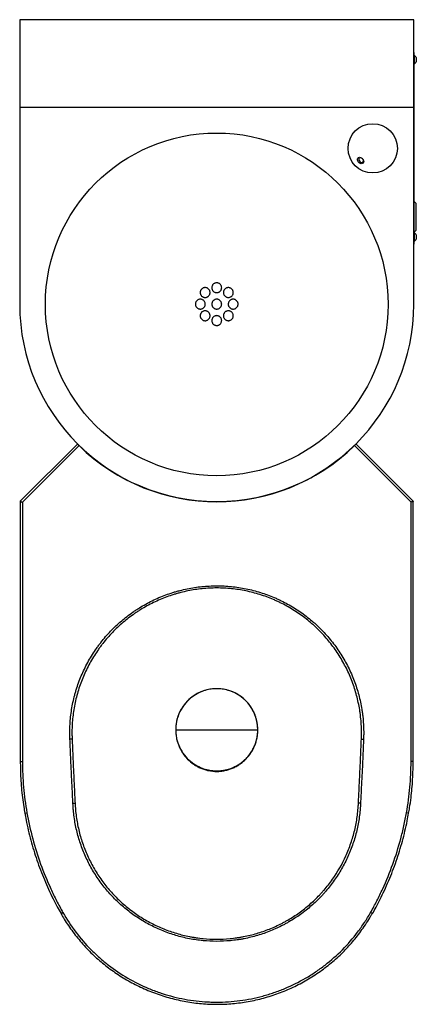
# Model space of a CAD drawing. Units: millimetres. Extents: x 6032 to 7671, y 3616 to 5743.
# Drawn here: x 6032 to 6394, y 3616 to 4516 of the extents above; entities that cross this region are included whole.
import ezdxf

# ---------------------------------------------------------------- set-up
doc = ezdxf.new("R2010")
doc.units = ezdxf.units.MM

msp = doc.modelspace()

# ---------------------------------------------------------------- linework, layer by layer
at = {"color": 7, "linetype": 'Continuous', "lineweight": 25}
for p, q in [((6031.88, 4515.53), (6031.88, 4435.53)), ((6391.88, 4515.53), (6031.88, 4515.53)), ((6391.88, 4435.53), (6391.88, 4515.53)), ((6391.98, 4485.53), (6391.88, 4485.53)), ((6391.98, 4485.53), (6391.98, 4349.53)), ((6392.36, 4482.83), (6391.98, 4482.83)), ((6392.36, 4482.83), (6392.36, 4477.58)), ((6394.18, 4480.93), (6394.18, 4478.3)), ((6394.18, 4478.3), (6394.18, 4477.13)), ((6391.98, 4475.23), (6392.36, 4475.23)), ((6392.36, 4477.58), (6392.36, 4475.23)), ((6031.88, 4435.53), (6391.88, 4435.53)), ((6031.88, 4435.53), (6031.88, 4255.53)), ((6391.88, 4255.53), (6391.88, 4435.53)), ((6392.28, 4349.53), (6391.88, 4349.53)), ((6393.78, 4348.03), (6392.28, 4349.53)), ((6392.28, 4321.53), (6392.28, 4349.53)), ((6393.78, 4348.03), (6393.78, 4323.03)), ((6391.88, 4321.53), (6392.28, 4321.53)), ((6391.98, 4321.53), (6391.98, 4310.53)), ((6392.36, 4320.83), (6391.98, 4320.83)), ((6392.28, 4321.53), (6393.78, 4323.03)), ((6392.36, 4320.83), (6392.36, 4315.58)), ((6394.18, 4318.93), (6394.18, 4316.3)), ((6391.98, 4310.53), (6391.88, 4310.53)), ((6391.98, 4313.23), (6392.36, 4313.23)), ((6392.36, 4315.58), (6392.36, 4313.23)), ((6394.18, 4316.3), (6394.18, 4315.13)), ((6084.66, 4127.96), (6032.39, 4075.69)), ((6084.67, 4127.95), (6085.71, 4127.15)), ((6339.09, 4127.95), (6338.05, 4127.15)), ((6391.37, 4075.69), (6339.1, 4127.96)), ((6086.06, 4126.53), (6034.38, 4074.85)), ((6389.38, 4074.85), (6337.7, 4126.53)), ((6034.38, 4074.85), (6034.38, 3838.03)), ((6389.38, 3838.03), (6389.38, 4074.85)), ((6174.38, 3867.03), (6249.38, 3867.03)), ((6079.75, 3858.58), (6077.77, 3858.5)), ((6344.01, 3858.58), (6345.99, 3858.5)), ((6080.53, 3799.92), (6082.44, 3800.01)), ((6343.23, 3799.92), (6341.32, 3800.01))]:
    msp.add_line(p, q, dxfattribs=at)
at = {"color": 8, "linetype": 'Continuous', "lineweight": 25}
for p, q in [((6032.38, 3838.03), (6034.38, 3838.03)), ((6391.38, 3838.03), (6389.38, 3838.03)), ((6036.54, 3790.92), (6038.51, 3791.27)), ((6387.22, 3790.92), (6385.25, 3791.27)), ((6069.63, 3699.12), (6071.36, 3700.11)), ((6354.13, 3699.12), (6352.4, 3700.11))]:
    msp.add_line(p, q, dxfattribs=at)
at = {"color": 7, "linetype": 'Continuous', "lineweight": 25, "flags": 128}
for points in [[(6344.95, 4388.6), (6345.63, 4387.73), (6346.06, 4386.77), (6346.19, 4385.83), (6345.99, 4385), (6345.5, 4384.38), (6344.77, 4384.04), (6343.87, 4384), (6342.91, 4384.28), (6341.98, 4384.85), (6341.2, 4385.63), (6340.63, 4386.56), (6340.35, 4387.52), (6340.39, 4388.42), (6340.73, 4389.15), (6341.35, 4389.64), (6342.18, 4389.84), (6343.12, 4389.71), (6344.08, 4389.28), (6344.95, 4388.6)], [(6344.95, 4388.6), (6344.18, 4389.18), (6343.33, 4389.48), (6342.54, 4389.46), (6341.93, 4389.12), (6341.59, 4388.5), (6341.57, 4387.72), (6341.87, 4386.87), (6342.45, 4386.1), (6343.22, 4385.52), (6344.07, 4385.22), (6344.85, 4385.24), (6345.47, 4385.58), (6345.81, 4386.19), (6345.83, 4386.98), (6345.53, 4387.83), (6344.95, 4388.6)]]:
    msp.add_lwpolyline(points, dxfattribs=at)
at = {"color": 7, "linetype": 'Continuous', "lineweight": 25}
for centre, radius in [((6354.38, 4398.03), 22.5), ((6211.88, 4255.53), 156.5)]:
    msp.add_circle(centre, radius, dxfattribs=at)
for centre, radius, start, end in [((6390.29, 4479.03), 4.32, 26.05983, 61.47621), ((6390.29, 4479.03), 4.32, 298.52379, 333.94017), ((6390.29, 4317.03), 4.32, 26.05983, 61.47621), ((6390.29, 4317.03), 4.32, 298.52379, 333.94017), ((6211.88, 4255.53), 180, 180, 0), ((6211.88, 4255.53), 180.2, 225.71491, 314.28509), ((6211.88, 3867.03), 37.5, 0, 180)]:
    msp.add_arc(centre, radius, start, end, dxfattribs=at)
for points, knots in [([(6209.39, 4274.48), (6209.63, 4274.64), (6209.89, 4274.78), (6210.44, 4275.01), (6210.72, 4275.09), (6211.3, 4275.21), (6211.6, 4275.23), (6212.19, 4275.23), (6212.48, 4275.2), (6213.06, 4275.09), (6213.34, 4275), (6213.89, 4274.77), (6214.15, 4274.63), (6214.64, 4274.3), (6214.87, 4274.11), (6215.28, 4273.69), (6215.47, 4273.47), (6215.79, 4272.98), (6215.93, 4272.71), (6216.16, 4272.17), (6216.24, 4271.89), (6216.35, 4271.31), (6216.38, 4271.01), (6216.38, 4270.43), (6216.35, 4270.14), (6216.23, 4269.56), (6216.15, 4269.28), (6215.92, 4268.74), (6215.78, 4268.47), (6215.45, 4267.98), (6215.27, 4267.76), (6214.85, 4267.34), (6214.62, 4267.15), (6214.13, 4266.83), (6213.87, 4266.69), (6213.32, 4266.46), (6213.04, 4266.38), (6212.46, 4266.26), (6212.17, 4266.23), (6211.57, 4266.23), (6211.28, 4266.26), (6210.7, 4266.38), (6210.42, 4266.47), (6209.87, 4266.7), (6209.61, 4266.83), (6209.12, 4267.16), (6208.89, 4267.35), (6208.48, 4267.77), (6208.3, 4268), (6207.97, 4268.49), (6207.83, 4268.75), (6207.61, 4269.29), (6207.52, 4269.58), (6207.41, 4270.16), (6207.38, 4270.45), (6207.38, 4271.03), (6207.41, 4271.33), (6207.53, 4271.91), (6207.61, 4272.19), (6207.84, 4272.73), (6207.98, 4272.99), (6208.3, 4273.48), (6208.49, 4273.71), (6208.91, 4274.13), (6209.14, 4274.31), (6209.39, 4274.48)], [0, 0, 0, 0, 0.03125, 0.03125, 0.0625, 0.0625, 0.09375, 0.09375, 0.125, 0.125, 0.15625, 0.15625, 0.1875, 0.1875, 0.21875, 0.21875, 0.25, 0.25, 0.28125, 0.28125, 0.3125, 0.3125, 0.34375, 0.34375, 0.375, 0.375, 0.40625, 0.40625, 0.4375, 0.4375, 0.46875, 0.46875, 0.5, 0.5, 0.53125, 0.53125, 0.5625, 0.5625, 0.59375, 0.59375, 0.625, 0.625, 0.65625, 0.65625, 0.6875, 0.6875, 0.71875, 0.71875, 0.75, 0.75, 0.78125, 0.78125, 0.8125, 0.8125, 0.84375, 0.84375, 0.875, 0.875, 0.90625, 0.90625, 0.9375, 0.9375, 0.96875, 0.96875, 1, 1, 1, 1]), ([(6198.78, 4270.08), (6199.03, 4270.25), (6199.29, 4270.39), (6199.83, 4270.61), (6200.11, 4270.7), (6200.69, 4270.81), (6200.99, 4270.84), (6201.57, 4270.84), (6201.87, 4270.81), (6202.45, 4270.69), (6202.73, 4270.61), (6203.27, 4270.38), (6203.53, 4270.24), (6204.02, 4269.92), (6204.25, 4269.73), (6204.67, 4269.31), (6204.85, 4269.08), (6205.18, 4268.6), (6205.32, 4268.33), (6205.54, 4267.79), (6205.63, 4267.51), (6205.74, 4266.93), (6205.77, 4266.64), (6205.77, 4266.05), (6205.75, 4265.76), (6205.63, 4265.18), (6205.54, 4264.89), (6205.32, 4264.35), (6205.18, 4264.09), (6204.85, 4263.59), (6204.66, 4263.37), (6204.25, 4262.95), (6204.02, 4262.76), (6203.53, 4262.43), (6203.27, 4262.3), (6202.72, 4262.07), (6202.43, 4261.98), (6201.86, 4261.87), (6201.56, 4261.84), (6200.97, 4261.84), (6200.68, 4261.87), (6200.1, 4261.98), (6199.82, 4262.07), (6199.28, 4262.3), (6199.02, 4262.44), (6198.53, 4262.76), (6198.3, 4262.95), (6197.88, 4263.37), (6197.7, 4263.59), (6197.37, 4264.08), (6197.23, 4264.34), (6197.01, 4264.88), (6196.92, 4265.17), (6196.8, 4265.75), (6196.77, 4266.04), (6196.77, 4266.63), (6196.8, 4266.92), (6196.92, 4267.5), (6197, 4267.78), (6197.23, 4268.33), (6197.37, 4268.59), (6197.69, 4269.08), (6197.88, 4269.31), (6198.3, 4269.73), (6198.53, 4269.92), (6198.78, 4270.08)], [0, 0, 0, 0, 0.03125, 0.03125, 0.0625, 0.0625, 0.09375, 0.09375, 0.125, 0.125, 0.15625, 0.15625, 0.1875, 0.1875, 0.21875, 0.21875, 0.25, 0.25, 0.28125, 0.28125, 0.3125, 0.3125, 0.34375, 0.34375, 0.375, 0.375, 0.40625, 0.40625, 0.4375, 0.4375, 0.46875, 0.46875, 0.5, 0.5, 0.53125, 0.53125, 0.5625, 0.5625, 0.59375, 0.59375, 0.625, 0.625, 0.65625, 0.65625, 0.6875, 0.6875, 0.71875, 0.71875, 0.75, 0.75, 0.78125, 0.78125, 0.8125, 0.8125, 0.84375, 0.84375, 0.875, 0.875, 0.90625, 0.90625, 0.9375, 0.9375, 0.96875, 0.96875, 1, 1, 1, 1]), ([(6219.33, 4269.55), (6219.54, 4269.76), (6219.77, 4269.94), (6220.26, 4270.26), (6220.52, 4270.4), (6221.07, 4270.62), (6221.35, 4270.7), (6221.93, 4270.82), (6222.23, 4270.84), (6222.81, 4270.84), (6223.11, 4270.81), (6223.69, 4270.69), (6223.97, 4270.6), (6224.51, 4270.37), (6224.77, 4270.23), (6225.26, 4269.89), (6225.49, 4269.71), (6225.9, 4269.29), (6226.09, 4269.05), (6226.41, 4268.56), (6226.55, 4268.3), (6226.77, 4267.75), (6226.85, 4267.47), (6226.96, 4266.89), (6226.99, 4266.6), (6226.98, 4266), (6226.95, 4265.71), (6226.83, 4265.14), (6226.74, 4264.85), (6226.51, 4264.31), (6226.37, 4264.05), (6226.04, 4263.57), (6225.85, 4263.34), (6225.43, 4262.93), (6225.21, 4262.74), (6224.71, 4262.42), (6224.45, 4262.28), (6223.91, 4262.06), (6223.63, 4261.98), (6223.04, 4261.87), (6222.75, 4261.84), (6222.16, 4261.84), (6221.87, 4261.87), (6221.29, 4261.99), (6221.01, 4262.08), (6220.47, 4262.31), (6220.2, 4262.45), (6219.72, 4262.78), (6219.49, 4262.97), (6219.07, 4263.39), (6218.89, 4263.62), (6218.56, 4264.12), (6218.43, 4264.38), (6218.2, 4264.93), (6218.12, 4265.21), (6218.01, 4265.79), (6217.98, 4266.09), (6217.99, 4266.67), (6218.02, 4266.97), (6218.14, 4267.54), (6218.23, 4267.83), (6218.46, 4268.37), (6218.6, 4268.63), (6218.93, 4269.12), (6219.12, 4269.34), (6219.33, 4269.55)], [0, 0, 0, 0, 0.03125, 0.03125, 0.0625, 0.0625, 0.09375, 0.09375, 0.125, 0.125, 0.15625, 0.15625, 0.1875, 0.1875, 0.21875, 0.21875, 0.25, 0.25, 0.28125, 0.28125, 0.3125, 0.3125, 0.34375, 0.34375, 0.375, 0.375, 0.40625, 0.40625, 0.4375, 0.4375, 0.46875, 0.46875, 0.5, 0.5, 0.53125, 0.53125, 0.5625, 0.5625, 0.59375, 0.59375, 0.625, 0.625, 0.65625, 0.65625, 0.6875, 0.6875, 0.71875, 0.71875, 0.75, 0.75, 0.78125, 0.78125, 0.8125, 0.8125, 0.84375, 0.84375, 0.875, 0.875, 0.90625, 0.90625, 0.9375, 0.9375, 0.96875, 0.96875, 1, 1, 1, 1]), ([(6193.69, 4258.91), (6193.9, 4259.12), (6194.13, 4259.31), (6194.62, 4259.63), (6194.88, 4259.77), (6195.42, 4260), (6195.7, 4260.09), (6196.28, 4260.2), (6196.57, 4260.23), (6197.16, 4260.23), (6197.45, 4260.21), (6198.03, 4260.09), (6198.31, 4260.01), (6198.86, 4259.79), (6199.12, 4259.65), (6199.61, 4259.32), (6199.84, 4259.14), (6200.26, 4258.72), (6200.45, 4258.49), (6200.78, 4258.01), (6200.92, 4257.75), (6201.14, 4257.2), (6201.23, 4256.92), (6201.35, 4256.34), (6201.38, 4256.05), (6201.38, 4255.45), (6201.35, 4255.16), (6201.24, 4254.58), (6201.15, 4254.3), (6200.93, 4253.75), (6200.79, 4253.49), (6200.47, 4253), (6200.28, 4252.77), (6199.86, 4252.35), (6199.64, 4252.16), (6199.15, 4251.83), (6198.88, 4251.69), (6198.34, 4251.47), (6198.06, 4251.38), (6197.48, 4251.26), (6197.19, 4251.23), (6196.61, 4251.23), (6196.31, 4251.26), (6195.73, 4251.37), (6195.45, 4251.46), (6194.91, 4251.68), (6194.64, 4251.82), (6194.15, 4252.14), (6193.93, 4252.33), (6193.5, 4252.74), (6193.32, 4252.97), (6192.99, 4253.46), (6192.85, 4253.72), (6192.62, 4254.27), (6192.53, 4254.55), (6192.41, 4255.12), (6192.38, 4255.42), (6192.38, 4256.01), (6192.41, 4256.3), (6192.52, 4256.88), (6192.61, 4257.17), (6192.83, 4257.71), (6192.97, 4257.97), (6193.3, 4258.47), (6193.48, 4258.7), (6193.69, 4258.91)], [0, 0, 0, 0, 0.03125, 0.03125, 0.0625, 0.0625, 0.09375, 0.09375, 0.125, 0.125, 0.15625, 0.15625, 0.1875, 0.1875, 0.21875, 0.21875, 0.25, 0.25, 0.28125, 0.28125, 0.3125, 0.3125, 0.34375, 0.34375, 0.375, 0.375, 0.40625, 0.40625, 0.4375, 0.4375, 0.46875, 0.46875, 0.5, 0.5, 0.53125, 0.53125, 0.5625, 0.5625, 0.59375, 0.59375, 0.625, 0.625, 0.65625, 0.65625, 0.6875, 0.6875, 0.71875, 0.71875, 0.75, 0.75, 0.78125, 0.78125, 0.8125, 0.8125, 0.84375, 0.84375, 0.875, 0.875, 0.90625, 0.90625, 0.9375, 0.9375, 0.96875, 0.96875, 1, 1, 1, 1]), ([(6208.7, 4258.92), (6208.91, 4259.13), (6209.14, 4259.31), (6209.62, 4259.64), (6209.89, 4259.78), (6210.43, 4260), (6210.71, 4260.09), (6211.29, 4260.2), (6211.59, 4260.23), (6212.18, 4260.23), (6212.47, 4260.21), (6213.05, 4260.09), (6213.33, 4260), (6213.87, 4259.78), (6214.13, 4259.64), (6214.63, 4259.31), (6214.85, 4259.12), (6215.27, 4258.71), (6215.46, 4258.48), (6215.79, 4257.99), (6215.92, 4257.73), (6216.15, 4257.19), (6216.24, 4256.9), (6216.35, 4256.32), (6216.38, 4256.03), (6216.38, 4255.44), (6216.35, 4255.14), (6216.24, 4254.57), (6216.15, 4254.28), (6215.92, 4253.74), (6215.79, 4253.48), (6215.46, 4252.99), (6215.27, 4252.76), (6214.85, 4252.34), (6214.63, 4252.16), (6214.14, 4251.83), (6213.87, 4251.69), (6213.33, 4251.46), (6213.05, 4251.38), (6212.47, 4251.26), (6212.18, 4251.23), (6211.59, 4251.23), (6211.29, 4251.26), (6210.71, 4251.38), (6210.43, 4251.46), (6209.89, 4251.69), (6209.63, 4251.83), (6209.14, 4252.15), (6208.91, 4252.34), (6208.49, 4252.76), (6208.3, 4252.99), (6207.98, 4253.47), (6207.84, 4253.74), (6207.61, 4254.28), (6207.53, 4254.56), (6207.41, 4255.14), (6207.38, 4255.44), (6207.38, 4256.02), (6207.41, 4256.32), (6207.52, 4256.9), (6207.61, 4257.18), (6207.83, 4257.72), (6207.97, 4257.98), (6208.3, 4258.48), (6208.49, 4258.71), (6208.7, 4258.92)], [0, 0, 0, 0, 0.03125, 0.03125, 0.0625, 0.0625, 0.09375, 0.09375, 0.125, 0.125, 0.15625, 0.15625, 0.1875, 0.1875, 0.21875, 0.21875, 0.25, 0.25, 0.28125, 0.28125, 0.3125, 0.3125, 0.34375, 0.34375, 0.375, 0.375, 0.40625, 0.40625, 0.4375, 0.4375, 0.46875, 0.46875, 0.5, 0.5, 0.53125, 0.53125, 0.5625, 0.5625, 0.59375, 0.59375, 0.625, 0.625, 0.65625, 0.65625, 0.6875, 0.6875, 0.71875, 0.71875, 0.75, 0.75, 0.78125, 0.78125, 0.8125, 0.8125, 0.84375, 0.84375, 0.875, 0.875, 0.90625, 0.90625, 0.9375, 0.9375, 0.96875, 0.96875, 1, 1, 1, 1]), ([(6223.16, 4258.27), (6223.33, 4258.51), (6223.52, 4258.74), (6223.93, 4259.15), (6224.17, 4259.34), (6224.66, 4259.66), (6224.92, 4259.79), (6225.46, 4260.01), (6225.75, 4260.1), (6226.33, 4260.21), (6226.62, 4260.24), (6227.21, 4260.23), (6227.5, 4260.2), (6228.07, 4260.08), (6228.36, 4259.99), (6228.9, 4259.76), (6229.16, 4259.62), (6229.64, 4259.3), (6229.88, 4259.11), (6230.29, 4258.69), (6230.47, 4258.46), (6230.8, 4257.97), (6230.94, 4257.7), (6231.16, 4257.16), (6231.24, 4256.87), (6231.36, 4256.29), (6231.38, 4256), (6231.38, 4255.41), (6231.35, 4255.11), (6231.23, 4254.53), (6231.14, 4254.25), (6230.91, 4253.71), (6230.77, 4253.45), (6230.44, 4252.96), (6230.25, 4252.73), (6229.83, 4252.32), (6229.6, 4252.13), (6229.11, 4251.81), (6228.84, 4251.67), (6228.3, 4251.45), (6228.01, 4251.37), (6227.44, 4251.26), (6227.14, 4251.23), (6226.55, 4251.24), (6226.26, 4251.27), (6225.69, 4251.38), (6225.4, 4251.47), (6224.86, 4251.7), (6224.61, 4251.84), (6224.11, 4252.17), (6223.89, 4252.36), (6223.48, 4252.78), (6223.29, 4253.01), (6222.96, 4253.5), (6222.82, 4253.76), (6222.6, 4254.31), (6222.52, 4254.59), (6222.41, 4255.17), (6222.38, 4255.47), (6222.38, 4256.06), (6222.41, 4256.35), (6222.53, 4256.93), (6222.62, 4257.21), (6222.85, 4257.76), (6222.99, 4258.02), (6223.16, 4258.27)], [0, 0, 0, 0, 0.03125, 0.03125, 0.0625, 0.0625, 0.09375, 0.09375, 0.125, 0.125, 0.15625, 0.15625, 0.1875, 0.1875, 0.21875, 0.21875, 0.25, 0.25, 0.28125, 0.28125, 0.3125, 0.3125, 0.34375, 0.34375, 0.375, 0.375, 0.40625, 0.40625, 0.4375, 0.4375, 0.46875, 0.46875, 0.5, 0.5, 0.53125, 0.53125, 0.5625, 0.5625, 0.59375, 0.59375, 0.625, 0.625, 0.65625, 0.65625, 0.6875, 0.6875, 0.71875, 0.71875, 0.75, 0.75, 0.78125, 0.78125, 0.8125, 0.8125, 0.84375, 0.84375, 0.875, 0.875, 0.90625, 0.90625, 0.9375, 0.9375, 0.96875, 0.96875, 1, 1, 1, 1]), ([(6198.06, 4248.28), (6198.27, 4248.49), (6198.5, 4248.68), (6198.98, 4249.01), (6199.24, 4249.15), (6199.78, 4249.38), (6200.06, 4249.47), (6200.64, 4249.59), (6200.93, 4249.62), (6201.52, 4249.63), (6201.81, 4249.6), (6202.4, 4249.49), (6202.68, 4249.41), (6203.23, 4249.19), (6203.49, 4249.06), (6203.99, 4248.73), (6204.21, 4248.55), (6204.63, 4248.13), (6204.83, 4247.9), (6205.16, 4247.42), (6205.3, 4247.16), (6205.53, 4246.61), (6205.62, 4246.33), (6205.74, 4245.75), (6205.77, 4245.46), (6205.78, 4244.87), (6205.75, 4244.57), (6205.64, 4244), (6205.56, 4243.71), (6205.33, 4243.17), (6205.2, 4242.91), (6204.88, 4242.42), (6204.69, 4242.18), (6204.28, 4241.77), (6204.06, 4241.58), (6203.57, 4241.24), (6203.31, 4241.1), (6202.77, 4240.87), (6202.49, 4240.78), (6201.91, 4240.66), (6201.62, 4240.63), (6201.03, 4240.62), (6200.73, 4240.65), (6200.15, 4240.76), (6199.87, 4240.84), (6199.32, 4241.06), (6199.06, 4241.2), (6198.57, 4241.52), (6198.34, 4241.7), (6197.91, 4242.12), (6197.72, 4242.35), (6197.39, 4242.83), (6197.25, 4243.1), (6197.02, 4243.64), (6196.93, 4243.92), (6196.81, 4244.5), (6196.78, 4244.79), (6196.77, 4245.38), (6196.8, 4245.67), (6196.91, 4246.25), (6196.99, 4246.54), (6197.21, 4247.08), (6197.35, 4247.34), (6197.67, 4247.84), (6197.86, 4248.07), (6198.06, 4248.28)], [0, 0, 0, 0, 0.03125, 0.03125, 0.0625, 0.0625, 0.09375, 0.09375, 0.125, 0.125, 0.15625, 0.15625, 0.1875, 0.1875, 0.21875, 0.21875, 0.25, 0.25, 0.28125, 0.28125, 0.3125, 0.3125, 0.34375, 0.34375, 0.375, 0.375, 0.40625, 0.40625, 0.4375, 0.4375, 0.46875, 0.46875, 0.5, 0.5, 0.53125, 0.53125, 0.5625, 0.5625, 0.59375, 0.59375, 0.625, 0.625, 0.65625, 0.65625, 0.6875, 0.6875, 0.71875, 0.71875, 0.75, 0.75, 0.78125, 0.78125, 0.8125, 0.8125, 0.84375, 0.84375, 0.875, 0.875, 0.90625, 0.90625, 0.9375, 0.9375, 0.96875, 0.96875, 1, 1, 1, 1]), ([(6209.35, 4244.45), (6209.59, 4244.62), (6209.85, 4244.76), (6210.39, 4244.99), (6210.68, 4245.08), (6211.26, 4245.2), (6211.55, 4245.23), (6212.14, 4245.24), (6212.44, 4245.21), (6213.02, 4245.1), (6213.3, 4245.01), (6213.85, 4244.79), (6214.11, 4244.65), (6214.6, 4244.33), (6214.83, 4244.14), (6215.25, 4243.73), (6215.44, 4243.5), (6215.77, 4243.02), (6215.91, 4242.75), (6216.14, 4242.21), (6216.23, 4241.93), (6216.35, 4241.36), (6216.38, 4241.06), (6216.38, 4240.48), (6216.36, 4240.18), (6216.25, 4239.6), (6216.16, 4239.32), (6215.94, 4238.78), (6215.8, 4238.51), (6215.48, 4238.02), (6215.3, 4237.79), (6214.89, 4237.37), (6214.66, 4237.18), (6214.17, 4236.85), (6213.91, 4236.71), (6213.37, 4236.48), (6213.08, 4236.39), (6212.51, 4236.27), (6212.21, 4236.24), (6211.62, 4236.23), (6211.33, 4236.26), (6210.75, 4236.37), (6210.46, 4236.45), (6209.91, 4236.67), (6209.65, 4236.81), (6209.16, 4237.14), (6208.93, 4237.32), (6208.51, 4237.74), (6208.32, 4237.96), (6207.99, 4238.45), (6207.85, 4238.71), (6207.62, 4239.25), (6207.53, 4239.53), (6207.41, 4240.11), (6207.38, 4240.4), (6207.38, 4240.99), (6207.4, 4241.29), (6207.51, 4241.86), (6207.6, 4242.14), (6207.82, 4242.69), (6207.95, 4242.95), (6208.28, 4243.44), (6208.46, 4243.67), (6208.88, 4244.1), (6209.1, 4244.29), (6209.35, 4244.45)], [0, 0, 0, 0, 0.03125, 0.03125, 0.0625, 0.0625, 0.09375, 0.09375, 0.125, 0.125, 0.15625, 0.15625, 0.1875, 0.1875, 0.21875, 0.21875, 0.25, 0.25, 0.28125, 0.28125, 0.3125, 0.3125, 0.34375, 0.34375, 0.375, 0.375, 0.40625, 0.40625, 0.4375, 0.4375, 0.46875, 0.46875, 0.5, 0.5, 0.53125, 0.53125, 0.5625, 0.5625, 0.59375, 0.59375, 0.625, 0.625, 0.65625, 0.65625, 0.6875, 0.6875, 0.71875, 0.71875, 0.75, 0.75, 0.78125, 0.78125, 0.8125, 0.8125, 0.84375, 0.84375, 0.875, 0.875, 0.90625, 0.90625, 0.9375, 0.9375, 0.96875, 0.96875, 1, 1, 1, 1]), ([(6220, 4248.88), (6220.25, 4249.05), (6220.51, 4249.18), (6221.06, 4249.4), (6221.34, 4249.49), (6221.92, 4249.6), (6222.22, 4249.63), (6222.8, 4249.63), (6223.1, 4249.59), (6223.68, 4249.48), (6223.96, 4249.39), (6224.5, 4249.16), (6224.76, 4249.02), (6225.25, 4248.69), (6225.47, 4248.5), (6225.89, 4248.09), (6226.08, 4247.86), (6226.4, 4247.37), (6226.54, 4247.11), (6226.76, 4246.56), (6226.85, 4246.28), (6226.96, 4245.7), (6226.99, 4245.41), (6226.99, 4244.82), (6226.96, 4244.53), (6226.84, 4243.95), (6226.75, 4243.66), (6226.53, 4243.12), (6226.38, 4242.86), (6226.05, 4242.37), (6225.87, 4242.14), (6225.45, 4241.73), (6225.22, 4241.54), (6224.72, 4241.21), (6224.46, 4241.07), (6223.92, 4240.85), (6223.63, 4240.77), (6223.06, 4240.65), (6222.76, 4240.63), (6222.17, 4240.63), (6221.88, 4240.66), (6221.3, 4240.78), (6221.02, 4240.86), (6220.47, 4241.09), (6220.22, 4241.23), (6219.73, 4241.56), (6219.5, 4241.75), (6219.09, 4242.16), (6218.9, 4242.39), (6218.57, 4242.88), (6218.44, 4243.15), (6218.21, 4243.69), (6218.13, 4243.97), (6218.01, 4244.55), (6217.99, 4244.84), (6217.99, 4245.43), (6218.02, 4245.73), (6218.13, 4246.3), (6218.22, 4246.59), (6218.45, 4247.13), (6218.59, 4247.39), (6218.92, 4247.88), (6219.1, 4248.11), (6219.53, 4248.53), (6219.76, 4248.72), (6220, 4248.88)], [0, 0, 0, 0, 0.03125, 0.03125, 0.0625, 0.0625, 0.09375, 0.09375, 0.125, 0.125, 0.15625, 0.15625, 0.1875, 0.1875, 0.21875, 0.21875, 0.25, 0.25, 0.28125, 0.28125, 0.3125, 0.3125, 0.34375, 0.34375, 0.375, 0.375, 0.40625, 0.40625, 0.4375, 0.4375, 0.46875, 0.46875, 0.5, 0.5, 0.53125, 0.53125, 0.5625, 0.5625, 0.59375, 0.59375, 0.625, 0.625, 0.65625, 0.65625, 0.6875, 0.6875, 0.71875, 0.71875, 0.75, 0.75, 0.78125, 0.78125, 0.8125, 0.8125, 0.84375, 0.84375, 0.875, 0.875, 0.90625, 0.90625, 0.9375, 0.9375, 0.96875, 0.96875, 1, 1, 1, 1]), ([(6084.67, 4127.94), (6084.67, 4127.94), (6084.67, 4127.93), (6084.84, 4127.75), (6085.15, 4127.43), (6085.58, 4127), (6085.9, 4126.69), (6086.06, 4126.53)], [0, 0, 0, 0, 0.140674, 0.355454, 0.570219, 0.784935, 1, 1, 1, 1]), ([(6337.7, 4126.53), (6337.86, 4126.69), (6338.18, 4127), (6338.61, 4127.43), (6338.92, 4127.75), (6339.09, 4127.93), (6339.09, 4127.94), (6339.09, 4127.94)], [0, 0, 0, 0, 0.214666, 0.429333, 0.643998, 0.858711, 1, 1, 1, 1]), ([(6032.38, 4075.67), (6032.38, 4060.97), (6032.37, 4005.49), (6032.45, 3929.63), (6032.3, 3865.12), (6032.41, 3841.38), (6032.42, 3838.03)], [0, 0, 0, 0, 0.185624, 0.70032, 0.957664, 1, 1, 1, 1]), ([(6032.4, 4075.68), (6032.38, 4075.68), (6032.38, 4075.68), (6032.41, 4075.67), (6032.44, 4075.66), (6032.53, 4075.62), (6032.59, 4075.59), (6032.74, 4075.53), (6032.82, 4075.5), (6033.01, 4075.42), (6033.12, 4075.38), (6033.34, 4075.28), (6033.46, 4075.23), (6033.72, 4075.13), (6033.85, 4075.07), (6034.11, 4074.96), (6034.25, 4074.91), (6034.38, 4074.85)], [0, 0, 0, 0, 0.125, 0.125, 0.25, 0.25, 0.375, 0.375, 0.5, 0.5, 0.625, 0.625, 0.75, 0.75, 0.875, 0.875, 1, 1, 1, 1]), ([(6391.36, 4075.67), (6391.36, 4075.67), (6391.36, 4075.67), (6391.14, 4075.58), (6390.75, 4075.42), (6390.21, 4075.19), (6389.72, 4074.99), (6389.44, 4074.88), (6389.38, 4074.85), (6389.38, 4074.85)], [0, 0, 0, 0, 0.1212103, 0.3134881, 0.5097151, 0.7186693, 0.9433291, 0.9967364, 1, 1, 1, 1]), ([(6391.34, 3838.03), (6391.36, 3840.64), (6391.4, 3848.04), (6391.3, 3902.01), (6391.39, 3978.62), (6391.38, 4050.43), (6391.38, 4075.67)], [0, 0, 0, 0, 0.032939, 0.093441, 0.681328, 1, 1, 1, 1]), ([(6077.77, 3858.5), (6077.73, 3859.63), (6077.69, 3860.77), (6077.65, 3863.04), (6077.64, 3864.17), (6077.67, 3867.56), (6077.74, 3869.81), (6078.14, 3876.55), (6078.62, 3881.01), (6080.04, 3889.88), (6080.98, 3894.29), (6082.43, 3899.76), (6082.74, 3900.86), (6083.38, 3903.04), (6083.71, 3904.13), (6084.75, 3907.37), (6085.5, 3909.51), (6087.89, 3915.84), (6089.69, 3919.96), (6093.68, 3928), (6095.88, 3931.92), (6099.49, 3937.64), (6100.74, 3939.53), (6102.7, 3942.31), (6103.37, 3943.24), (6104.72, 3945.06), (6105.41, 3945.97), (6108.89, 3950.43), (6111.85, 3953.84), (6118.06, 3960.33), (6121.32, 3963.41), (6128.17, 3969.25), (6131.74, 3972.01), (6136.42, 3975.25), (6137.36, 3975.89), (6139.26, 3977.13), (6140.22, 3977.74), (6143.1, 3979.53), (6145.04, 3980.67), (6150.95, 3983.93), (6154.99, 3985.9), (6163.25, 3989.44), (6167.47, 3991), (6172.87, 3992.69), (6173.95, 3993.02), (6176.14, 3993.64), (6177.24, 3993.94), (6180.54, 3994.8), (6182.74, 3995.31), (6189.38, 3996.67), (6193.82, 3997.35), (6202.76, 3998.26), (6207.24, 3998.49), (6214.01, 3998.5), (6216.27, 3998.44), (6220.8, 3998.22), (6223.07, 3998.05), (6229.84, 3997.36), (6234.3, 3996.68), (6243.1, 3994.88), (6247.45, 3993.76), (6256.04, 3991.09), (6260.28, 3989.53), (6265.51, 3987.3), (6266.55, 3986.84), (6268.62, 3985.9), (6269.64, 3985.42), (6272.69, 3983.93), (6274.69, 3982.89), (6280.61, 3979.63), (6284.43, 3977.26), (6291.82, 3972.16), (6295.39, 3969.42), (6299.7, 3965.75), (6300.55, 3965.01), (6302.24, 3963.49), (6303.08, 3962.72), (6305.56, 3960.38), (6307.17, 3958.79), (6311.86, 3953.9), (6314.81, 3950.5), (6320.34, 3943.43), (6322.93, 3939.76), (6326.54, 3934.04), (6327.7, 3932.1), (6329.93, 3928.15), (6331, 3926.14), (6334.04, 3920.05), (6335.84, 3915.91), (6339.02, 3907.51), (6340.4, 3903.23), (6342.72, 3894.55), (6343.67, 3890.13), (6344.58, 3884.53), (6344.74, 3883.4), (6345.05, 3881.15), (6345.19, 3880.02), (6345.56, 3876.63), (6345.75, 3874.37), (6346.02, 3869.85), (6346.09, 3867.58), (6346.12, 3864.18), (6346.11, 3863.04), (6346.07, 3860.77), (6346.03, 3859.63), (6345.99, 3858.5)], [0, 0, 0, 0, 0.007812, 0.007812, 0.015625, 0.015625, 0.03125, 0.03125, 0.0625, 0.0625, 0.09375, 0.09375, 0.101562, 0.101562, 0.109375, 0.109375, 0.125, 0.125, 0.15625, 0.15625, 0.1875, 0.1875, 0.203125, 0.203125, 0.210937, 0.210937, 0.21875, 0.21875, 0.25, 0.25, 0.28125, 0.28125, 0.3125, 0.3125, 0.320312, 0.320312, 0.328125, 0.328125, 0.34375, 0.34375, 0.375, 0.375, 0.40625, 0.40625, 0.414062, 0.414062, 0.421875, 0.421875, 0.4375, 0.4375, 0.46875, 0.46875, 0.5, 0.5, 0.515625, 0.515625, 0.53125, 0.53125, 0.5625, 0.5625, 0.59375, 0.59375, 0.625, 0.625, 0.632812, 0.632812, 0.640625, 0.640625, 0.65625, 0.65625, 0.6875, 0.6875, 0.71875, 0.71875, 0.726562, 0.726562, 0.734375, 0.734375, 0.75, 0.75, 0.78125, 0.78125, 0.8125, 0.8125, 0.828125, 0.828125, 0.84375, 0.84375, 0.875, 0.875, 0.90625, 0.90625, 0.9375, 0.9375, 0.945312, 0.945312, 0.953125, 0.953125, 0.96875, 0.96875, 0.984375, 0.984375, 0.992187, 0.992187, 1, 1, 1, 1]), ([(6344.01, 3858.58), (6344.06, 3859.7), (6344.09, 3860.82), (6344.13, 3863.06), (6344.14, 3864.17), (6344.11, 3867.52), (6344.04, 3869.75), (6343.78, 3874.21), (6343.59, 3876.44), (6343.22, 3879.77), (6343.09, 3880.88), (6342.79, 3883.1), (6342.62, 3884.21), (6341.73, 3889.73), (6340.8, 3894.07), (6338.51, 3902.63), (6337.16, 3906.83), (6334.03, 3915.11), (6332.25, 3919.18), (6329.27, 3925.18), (6328.21, 3927.16), (6326.02, 3931.05), (6324.88, 3932.96), (6321.33, 3938.59), (6318.78, 3942.21), (6313.34, 3949.17), (6310.44, 3952.52), (6305.82, 3957.33), (6304.24, 3958.91), (6301.8, 3961.21), (6300.97, 3961.97), (6299.31, 3963.46), (6298.47, 3964.2), (6294.23, 3967.81), (6290.71, 3970.51), (6283.44, 3975.54), (6279.68, 3977.87), (6273.86, 3981.08), (6271.89, 3982.11), (6268.89, 3983.58), (6267.88, 3984.05), (6265.85, 3984.98), (6264.82, 3985.44), (6259.68, 3987.64), (6255.51, 3989.17), (6247.05, 3991.81), (6242.77, 3992.92), (6234.11, 3994.7), (6229.72, 3995.37), (6223.06, 3996.05), (6220.82, 3996.22), (6216.36, 3996.45), (6214.13, 3996.51), (6207.47, 3996.51), (6203.05, 3996.29), (6194.26, 3995.4), (6189.88, 3994.74), (6183.35, 3993.41), (6181.18, 3992.91), (6177.92, 3992.07), (6176.84, 3991.78), (6174.69, 3991.17), (6173.62, 3990.85), (6168.3, 3989.19), (6164.14, 3987.66), (6156.01, 3984.19), (6152.03, 3982.26), (6146.21, 3979.05), (6144.29, 3977.93), (6141.45, 3976.18), (6140.51, 3975.58), (6138.64, 3974.36), (6137.71, 3973.73), (6133.1, 3970.55), (6129.57, 3967.84), (6122.83, 3962.1), (6119.61, 3959.07), (6113.48, 3952.69), (6110.57, 3949.34), (6107.13, 3944.95), (6106.45, 3944.07), (6105.11, 3942.27), (6104.45, 3941.36), (6102.52, 3938.62), (6101.28, 3936.77), (6097.72, 3931.14), (6095.55, 3927.29), (6091.6, 3919.38), (6089.82, 3915.33), (6087.45, 3909.1), (6086.71, 3907), (6085.34, 3902.74), (6084.7, 3900.59), (6083.54, 3896.26), (6083.02, 3894.08), (6082.08, 3889.71), (6081.67, 3887.51), (6080.61, 3880.91), (6080.12, 3876.48), (6079.72, 3869.78), (6079.65, 3867.54), (6079.62, 3864.18), (6079.63, 3863.06), (6079.67, 3860.82), (6079.7, 3859.7), (6079.75, 3858.58)], [0, 0, 0, 0, 0.007812, 0.007812, 0.015625, 0.015625, 0.03125, 0.03125, 0.046875, 0.046875, 0.054687, 0.054687, 0.0625, 0.0625, 0.09375, 0.09375, 0.125, 0.125, 0.15625, 0.15625, 0.171875, 0.171875, 0.1875, 0.1875, 0.21875, 0.21875, 0.25, 0.25, 0.265625, 0.265625, 0.273438, 0.273438, 0.28125, 0.28125, 0.3125, 0.3125, 0.34375, 0.34375, 0.359375, 0.359375, 0.367188, 0.367188, 0.375, 0.375, 0.40625, 0.40625, 0.4375, 0.4375, 0.46875, 0.46875, 0.484375, 0.484375, 0.5, 0.5, 0.53125, 0.53125, 0.5625, 0.5625, 0.578125, 0.578125, 0.585938, 0.585938, 0.59375, 0.59375, 0.625, 0.625, 0.65625, 0.65625, 0.671875, 0.671875, 0.679688, 0.679688, 0.6875, 0.6875, 0.71875, 0.71875, 0.75, 0.75, 0.78125, 0.78125, 0.789063, 0.789063, 0.796875, 0.796875, 0.8125, 0.8125, 0.84375, 0.84375, 0.875, 0.875, 0.890625, 0.890625, 0.90625, 0.90625, 0.921875, 0.921875, 0.9375, 0.9375, 0.96875, 0.96875, 0.984375, 0.984375, 0.992188, 0.992188, 1, 1, 1, 1]), ([(6249.38, 3867.03), (6249.38, 3868.59), (6249.28, 3870.16), (6248.89, 3873.24), (6248.6, 3874.77), (6247.85, 3877.75), (6247.38, 3879.21), (6246.29, 3882.02), (6245.66, 3883.38), (6243.58, 3887.27), (6241.93, 3889.62), (6238.33, 3893.75), (6236.38, 3895.53), (6232.38, 3898.53), (6230.33, 3899.75), (6226.29, 3901.72), (6224.3, 3902.47), (6220.46, 3903.59), (6218.61, 3903.96), (6215.1, 3904.43), (6213.44, 3904.53), (6210.32, 3904.53), (6208.66, 3904.43), (6205.15, 3903.96), (6203.3, 3903.59), (6199.46, 3902.47), (6197.47, 3901.72), (6193.43, 3899.75), (6191.38, 3898.53), (6187.38, 3895.53), (6185.43, 3893.75), (6181.83, 3889.62), (6180.18, 3887.27), (6178.1, 3883.38), (6177.47, 3882.02), (6176.38, 3879.21), (6175.91, 3877.75), (6175.16, 3874.77), (6174.87, 3873.24), (6174.48, 3870.16), (6174.38, 3868.59), (6174.38, 3867.03)], [0, 0, 0, 0, 0.03125, 0.03125, 0.0625, 0.0625, 0.09375, 0.09375, 0.125, 0.125, 0.1875, 0.1875, 0.25, 0.25, 0.3125, 0.3125, 0.375, 0.375, 0.4375, 0.4375, 0.5, 0.5, 0.5625, 0.5625, 0.625, 0.625, 0.6875, 0.6875, 0.75, 0.75, 0.8125, 0.8125, 0.875, 0.875, 0.90625, 0.90625, 0.9375, 0.9375, 0.96875, 0.96875, 1, 1, 1, 1]), ([(6174.38, 3867.03), (6174.37, 3864.54), (6174.6, 3862.08), (6175.3, 3858.46), (6175.59, 3857.26), (6176.3, 3854.88), (6176.71, 3853.7), (6178.11, 3850.26), (6179.25, 3848.08), (6180.95, 3845.5), (6181.3, 3845), (6182.03, 3843.99), (6182.41, 3843.5), (6183.58, 3842.04), (6184.4, 3841.12), (6186.99, 3838.48), (6188.87, 3836.9), (6191.43, 3835.15), (6191.96, 3834.81), (6193.02, 3834.16), (6193.56, 3833.85), (6195.19, 3832.96), (6196.29, 3832.43), (6198.56, 3831.47), (6199.71, 3831.04), (6201.48, 3830.49), (6202.08, 3830.32), (6203.28, 3830.01), (6203.89, 3829.87), (6206.93, 3829.25), (6209.38, 3829), (6213.08, 3829), (6214.31, 3829.06), (6216.17, 3829.25), (6216.79, 3829.32), (6218.02, 3829.51), (6218.63, 3829.62), (6221.65, 3830.23), (6224, 3830.96), (6226.85, 3832.17), (6227.42, 3832.42), (6228.54, 3832.96), (6229.1, 3833.25), (6230.73, 3834.14), (6231.78, 3834.78), (6233.82, 3836.17), (6234.8, 3836.91), (6236.69, 3838.49), (6237.6, 3839.33), (6240.23, 3842), (6241.77, 3843.92), (6243.8, 3847), (6244.43, 3848.07), (6245.29, 3849.71), (6245.57, 3850.27), (6246.09, 3851.4), (6246.34, 3851.97), (6247.51, 3854.83), (6248.21, 3857.19), (6248.8, 3860.22), (6248.9, 3860.83), (6249.08, 3862.06), (6249.16, 3862.68), (6249.33, 3864.54), (6249.39, 3865.78), (6249.38, 3867.03)], [0, 0, 0, 0, 0.0625, 0.0625, 0.09375, 0.09375, 0.125, 0.125, 0.1875, 0.1875, 0.203125, 0.203125, 0.21875, 0.21875, 0.25, 0.25, 0.3125, 0.3125, 0.328125, 0.328125, 0.34375, 0.34375, 0.375, 0.375, 0.40625, 0.40625, 0.421875, 0.421875, 0.4375, 0.4375, 0.5, 0.5, 0.53125, 0.53125, 0.546875, 0.546875, 0.5625, 0.5625, 0.625, 0.625, 0.640625, 0.640625, 0.65625, 0.65625, 0.6875, 0.6875, 0.71875, 0.71875, 0.75, 0.75, 0.8125, 0.8125, 0.84375, 0.84375, 0.859375, 0.859375, 0.875, 0.875, 0.9375, 0.9375, 0.953125, 0.953125, 0.96875, 0.96875, 1, 1, 1, 1]), ([(6174.38, 3867.03), (6174.38, 3865.47), (6174.48, 3863.91), (6174.87, 3860.82), (6175.16, 3859.29), (6175.91, 3856.31), (6176.38, 3854.85), (6177.47, 3852.04), (6178.1, 3850.68), (6180.18, 3846.79), (6181.83, 3844.44), (6185.43, 3840.31), (6187.38, 3838.53), (6191.38, 3835.53), (6193.43, 3834.31), (6197.47, 3832.34), (6199.46, 3831.59), (6203.3, 3830.47), (6205.15, 3830.1), (6208.66, 3829.63), (6210.32, 3829.53), (6213.44, 3829.53), (6215.1, 3829.63), (6218.61, 3830.1), (6220.46, 3830.47), (6224.3, 3831.59), (6226.29, 3832.34), (6230.33, 3834.31), (6232.38, 3835.53), (6236.38, 3838.53), (6238.33, 3840.31), (6241.93, 3844.44), (6243.58, 3846.79), (6245.66, 3850.68), (6246.29, 3852.04), (6247.38, 3854.85), (6247.85, 3856.31), (6248.6, 3859.29), (6248.89, 3860.82), (6249.28, 3863.91), (6249.38, 3865.47), (6249.38, 3867.03)], [0, 0, 0, 0, 0.03125, 0.03125, 0.0625, 0.0625, 0.09375, 0.09375, 0.125, 0.125, 0.1875, 0.1875, 0.25, 0.25, 0.3125, 0.3125, 0.375, 0.375, 0.4375, 0.4375, 0.5, 0.5, 0.5625, 0.5625, 0.625, 0.625, 0.6875, 0.6875, 0.75, 0.75, 0.8125, 0.8125, 0.875, 0.875, 0.90625, 0.90625, 0.9375, 0.9375, 0.96875, 0.96875, 1, 1, 1, 1]), ([(6080.53, 3799.92), (6080.3, 3804.8), (6080.06, 3809.68), (6079.56, 3819.44), (6079.31, 3824.32), (6078.82, 3834.09), (6078.6, 3838.97), (6078.18, 3848.73), (6077.98, 3853.61), (6077.77, 3858.5)], [0, 0, 0, 0, 0.25, 0.25, 0.5, 0.5, 0.75, 0.75, 1, 1, 1, 1]), ([(6079.75, 3858.58), (6079.95, 3853.7), (6080.16, 3848.82), (6080.58, 3839.05), (6080.8, 3834.17), (6081.27, 3824.41), (6081.51, 3819.53), (6081.87, 3812.21), (6081.99, 3809.77), (6082.21, 3804.89), (6082.33, 3802.45), (6082.44, 3800.01)], [0, 0, 0, 0, 0.25, 0.25, 0.5, 0.5, 0.75, 0.75, 0.875, 0.875, 1, 1, 1, 1]), ([(6341.32, 3800.01), (6341.43, 3802.45), (6341.54, 3804.89), (6341.77, 3809.77), (6341.89, 3812.21), (6342.25, 3819.53), (6342.49, 3824.41), (6342.96, 3834.17), (6343.18, 3839.05), (6343.6, 3848.82), (6343.81, 3853.7), (6344.01, 3858.58)], [0, 0, 0, 0, 0.125, 0.125, 0.25, 0.25, 0.5, 0.5, 0.75, 0.75, 1, 1, 1, 1]), ([(6345.99, 3858.5), (6345.78, 3853.61), (6345.58, 3848.73), (6345.16, 3838.97), (6344.94, 3834.09), (6344.45, 3824.32), (6344.2, 3819.44), (6343.7, 3809.68), (6343.46, 3804.8), (6343.23, 3799.92)], [0, 0, 0, 0, 0.25, 0.25, 0.5, 0.5, 0.75, 0.75, 1, 1, 1, 1]), ([(6032.44, 3838.03), (6032.46, 3835.9), (6032.5, 3830.69), (6032.83, 3822.68), (6033.43, 3813.82), (6034.35, 3805.21), (6035.4, 3797.51), (6036.24, 3792.81), (6036.58, 3790.93)], [0, 0, 0, 0, 0.135098, 0.330306, 0.507739, 0.697294, 0.879078, 1, 1, 1, 1]), ([(6034.38, 3838.03), (6034.38, 3834.11), (6034.47, 3830.19), (6034.81, 3822.37), (6035.07, 3818.45), (6036.11, 3806.75), (6037.14, 3798.99), (6038.51, 3791.27)], [0, 0, 0, 0, 0.25, 0.25, 0.5, 0.5, 1, 1, 1, 1]), ([(6385.25, 3791.27), (6386.63, 3799), (6387.66, 3806.77), (6389.03, 3822.35), (6389.38, 3830.18), (6389.38, 3838.03)], [0, 0, 0, 0, 0.5, 0.5, 1, 1, 1, 1]), ([(6387.18, 3790.93), (6387.47, 3792.54), (6388.33, 3797.24), (6389.34, 3804.66), (6390.29, 3813.31), (6390.88, 3821.84), (6391.24, 3830.12), (6391.3, 3835.56), (6391.33, 3838.03)], [0, 0, 0, 0, 0.104035, 0.302176, 0.474417, 0.655661, 0.843373, 1, 1, 1, 1]), ([(6343.23, 3799.92), (6343.21, 3799.39), (6343.18, 3798.87), (6343.12, 3797.81), (6343.03, 3796.23), (6342.9, 3794.66), (6342.62, 3791.52), (6342.38, 3789.44), (6341.52, 3783.23), (6340.75, 3779.13), (6338.83, 3771.01), (6337.68, 3766.99), (6335.65, 3761.03), (6334.93, 3759.05), (6333.76, 3756.1), (6333.36, 3755.12), (6332.54, 3753.18), (6332.12, 3752.21), (6329.96, 3747.42), (6328.06, 3743.7), (6323.92, 3736.45), (6321.69, 3732.93), (6316.87, 3726.1), (6314.3, 3722.79), (6310.86, 3718.78), (6310.16, 3717.99), (6308.74, 3716.42), (6308.03, 3715.65), (6305.86, 3713.35), (6304.38, 3711.87), (6299.85, 3707.52), (6296.71, 3704.77), (6290.17, 3699.59), (6286.78, 3697.16), (6281.5, 3693.74), (6279.7, 3692.64), (6276.97, 3691.04), (6276.05, 3690.52), (6274.19, 3689.51), (6273.26, 3689.01), (6268.59, 3686.59), (6264.79, 3684.84), (6257.04, 3681.72), (6253.1, 3680.35), (6245.09, 3677.98), (6241.02, 3676.99), (6235.84, 3675.98), (6234.8, 3675.8), (6232.72, 3675.44), (6231.67, 3675.28), (6228.55, 3674.83), (6226.46, 3674.58), (6220.21, 3673.98), (6216.04, 3673.78), (6207.7, 3673.78), (6203.53, 3673.98), (6197.27, 3674.58), (6195.18, 3674.83), (6191, 3675.44), (6188.92, 3675.79), (6182.71, 3677), (6178.64, 3677.99), (6170.64, 3680.36), (6166.7, 3681.73), (6158.95, 3684.85), (6155.14, 3686.6), (6149.53, 3689.51), (6147.67, 3690.54), (6144.03, 3692.65), (6142.24, 3693.75), (6136.96, 3697.17), (6133.57, 3699.61), (6127.03, 3704.79), (6123.89, 3707.53), (6119.35, 3711.89), (6117.87, 3713.38), (6114.98, 3716.44), (6113.56, 3718.02), (6109.44, 3722.82), (6106.87, 3726.12), (6102.06, 3732.95), (6099.82, 3736.47), (6095.68, 3743.73), (6093.78, 3747.46), (6091.19, 3753.22), (6090.36, 3755.17), (6088.82, 3759.1), (6088.09, 3761.07), (6086.07, 3767.02), (6084.92, 3771.03), (6083, 3779.14), (6082.24, 3783.23), (6081.38, 3789.44), (6081.14, 3791.52), (6080.85, 3794.66), (6080.77, 3795.71), (6080.67, 3797.29), (6080.64, 3797.81), (6080.58, 3798.87), (6080.55, 3799.39), (6080.53, 3799.92)], [0, 0, 0, 0, 0.003906, 0.003906, 0.007812, 0.015625, 0.015625, 0.03125, 0.03125, 0.0625, 0.0625, 0.09375, 0.09375, 0.109375, 0.109375, 0.117188, 0.117188, 0.125, 0.125, 0.15625, 0.15625, 0.1875, 0.1875, 0.21875, 0.21875, 0.226563, 0.226563, 0.234375, 0.234375, 0.25, 0.25, 0.28125, 0.28125, 0.3125, 0.3125, 0.328125, 0.328125, 0.335938, 0.335938, 0.34375, 0.34375, 0.375, 0.375, 0.40625, 0.40625, 0.4375, 0.4375, 0.445313, 0.445313, 0.453125, 0.453125, 0.46875, 0.46875, 0.5, 0.5, 0.53125, 0.53125, 0.546875, 0.546875, 0.5625, 0.5625, 0.59375, 0.59375, 0.625, 0.625, 0.65625, 0.65625, 0.671875, 0.671875, 0.6875, 0.6875, 0.71875, 0.71875, 0.75, 0.75, 0.765625, 0.765625, 0.78125, 0.78125, 0.8125, 0.8125, 0.84375, 0.84375, 0.875, 0.875, 0.890625, 0.890625, 0.90625, 0.90625, 0.9375, 0.9375, 0.96875, 0.96875, 0.984375, 0.984375, 0.992187, 0.992187, 0.996094, 0.996094, 1, 1, 1, 1]), ([(6082.44, 3800.01), (6082.46, 3799.49), (6082.48, 3798.97), (6082.54, 3797.93), (6082.63, 3796.38), (6082.76, 3794.83), (6083.04, 3791.74), (6083.27, 3789.7), (6084.12, 3783.58), (6084.87, 3779.55), (6086.76, 3771.57), (6087.9, 3767.63), (6089.89, 3761.77), (6090.6, 3759.83), (6092.12, 3755.97), (6092.93, 3754.04), (6095.49, 3748.37), (6097.36, 3744.7), (6101.43, 3737.56), (6103.64, 3734.09), (6108.37, 3727.37), (6110.9, 3724.11), (6114.95, 3719.39), (6116.35, 3717.84), (6119.2, 3714.82), (6120.66, 3713.35), (6125.12, 3709.06), (6128.21, 3706.36), (6134.65, 3701.26), (6137.98, 3698.86), (6143.17, 3695.49), (6144.94, 3694.41), (6148.52, 3692.32), (6150.35, 3691.31), (6155.87, 3688.44), (6159.62, 3686.72), (6167.24, 3683.64), (6171.12, 3682.28), (6179, 3679.94), (6183, 3678.96), (6188.09, 3677.97), (6189.11, 3677.78), (6191.16, 3677.43), (6192.19, 3677.27), (6195.27, 3676.82), (6197.33, 3676.57), (6203.49, 3675.97), (6207.6, 3675.77), (6215.81, 3675.76), (6219.91, 3675.95), (6226.07, 3676.53), (6228.12, 3676.77), (6231.2, 3677.21), (6232.23, 3677.37), (6234.28, 3677.71), (6235.3, 3677.9), (6240.4, 3678.88), (6244.41, 3679.85), (6252.3, 3682.17), (6256.18, 3683.52), (6263.81, 3686.57), (6267.56, 3688.28), (6272.16, 3690.66), (6273.08, 3691.15), (6274.9, 3692.14), (6275.81, 3692.66), (6278.51, 3694.22), (6280.28, 3695.3), (6285.48, 3698.65), (6288.83, 3701.05), (6295.28, 3706.13), (6298.38, 3708.83), (6302.84, 3713.1), (6304.3, 3714.56), (6306.44, 3716.81), (6307.15, 3717.57), (6308.54, 3719.11), (6309.23, 3719.89), (6312.63, 3723.83), (6315.17, 3727.08), (6322.31, 3737.15), (6326.4, 3744.27), (6330.68, 3753.69), (6331.49, 3755.6), (6333.03, 3759.47), (6333.75, 3761.42), (6335.77, 3767.33), (6336.93, 3771.32), (6338.86, 3779.42), (6339.63, 3783.5), (6340.49, 3789.66), (6340.72, 3791.72), (6341, 3794.82), (6341.08, 3795.86), (6341.19, 3797.41), (6341.22, 3797.93), (6341.28, 3798.97), (6341.3, 3799.49), (6341.32, 3800.01)], [0, 0, 0, 0, 0.003906, 0.003906, 0.007813, 0.015625, 0.015625, 0.03125, 0.03125, 0.0625, 0.0625, 0.09375, 0.09375, 0.109375, 0.109375, 0.125, 0.125, 0.15625, 0.15625, 0.1875, 0.1875, 0.21875, 0.21875, 0.234375, 0.234375, 0.25, 0.25, 0.28125, 0.28125, 0.3125, 0.3125, 0.328125, 0.328125, 0.34375, 0.34375, 0.375, 0.375, 0.40625, 0.40625, 0.4375, 0.4375, 0.445313, 0.445313, 0.453125, 0.453125, 0.46875, 0.46875, 0.5, 0.5, 0.53125, 0.53125, 0.546875, 0.546875, 0.554688, 0.554688, 0.5625, 0.5625, 0.59375, 0.59375, 0.625, 0.625, 0.65625, 0.65625, 0.664063, 0.664063, 0.671875, 0.671875, 0.6875, 0.6875, 0.71875, 0.71875, 0.75, 0.75, 0.765625, 0.765625, 0.773438, 0.773438, 0.78125, 0.78125, 0.8125, 0.8125, 0.875, 0.875, 0.890625, 0.890625, 0.90625, 0.90625, 0.9375, 0.9375, 0.96875, 0.96875, 0.984375, 0.984375, 0.992188, 0.992188, 0.996094, 0.996094, 1, 1, 1, 1]), ([(6036.56, 3790.92), (6036.94, 3788.79), (6037.88, 3783.56), (6039.71, 3775.28), (6042.02, 3766.09), (6044.65, 3756.98), (6047.59, 3747.95), (6050.82, 3738.99), (6054.36, 3730.12), (6058.21, 3721.34), (6062.16, 3713.04), (6065.94, 3705.61), (6068.47, 3701.16), (6069.62, 3699.12)], [0, 0, 0, 0, 0.066193, 0.162752, 0.259346, 0.356031, 0.452876, 0.549946, 0.647305, 0.745014, 0.843233, 0.928477, 1, 1, 1, 1]), ([(6038.51, 3791.27), (6039.94, 3783.23), (6041.71, 3775.3), (6045.89, 3759.66), (6048.3, 3751.95), (6053.77, 3736.75), (6056.83, 3729.26), (6061.92, 3718.19), (6063.69, 3714.53), (6066.48, 3709.08), (6067.43, 3707.27), (6069.37, 3703.68), (6070.36, 3701.89), (6071.36, 3700.11)], [0, 0, 0, 0, 0.25, 0.25, 0.5, 0.5, 0.75, 0.75, 0.875, 0.875, 0.9375, 0.9375, 1, 1, 1, 1]), ([(6352.4, 3700.11), (6354.41, 3703.66), (6356.34, 3707.25), (6360.04, 3714.48), (6361.81, 3718.13), (6366.88, 3729.16), (6369.94, 3736.64), (6375.42, 3751.83), (6377.84, 3759.55), (6380.99, 3771.32), (6381.96, 3775.27), (6383.73, 3783.24), (6384.53, 3787.25), (6385.25, 3791.27)], [0, 0, 0, 0, 0.125, 0.125, 0.25, 0.25, 0.5, 0.5, 0.75, 0.75, 0.875, 0.875, 1, 1, 1, 1]), ([(6354.14, 3699.12), (6355.24, 3701.07), (6357.69, 3705.38), (6361.29, 3712.43), (6365.16, 3720.51), (6368.98, 3729.13), (6372.59, 3738.09), (6375.87, 3747.08), (6378.85, 3756.17), (6381.53, 3765.33), (6383.88, 3774.57), (6385.79, 3783.1), (6386.77, 3788.57), (6387.19, 3790.92)], [0, 0, 0, 0, 0.068475, 0.15176, 0.242085, 0.34242, 0.440151, 0.537767, 0.635278, 0.732654, 0.829868, 0.926898, 1, 1, 1, 1]), ([(6069.63, 3699.12), (6070.62, 3697.42), (6072.75, 3693.74), (6076.38, 3688.16), (6080.47, 3682.37), (6084.88, 3676.69), (6089.53, 3671.22), (6094.42, 3665.95), (6099.51, 3660.93), (6104.8, 3656.17), (6110.27, 3651.67), (6115.97, 3647.39), (6121.87, 3643.34), (6127.98, 3639.53), (6134.27, 3635.98), (6140.73, 3632.69), (6147.34, 3629.68), (6154.09, 3626.96), (6160.95, 3624.53), (6167.9, 3622.4), (6174.92, 3620.58), (6182, 3619.08), (6189.11, 3617.89), (6196.23, 3617.03), (6203.35, 3616.48), (6210.45, 3616.26), (6217.54, 3616.35), (6224.64, 3616.75), (6231.75, 3617.47), (6238.87, 3618.5), (6245.94, 3619.84), (6252.95, 3621.49), (6259.88, 3623.45), (6266.71, 3625.71), (6273.42, 3628.26), (6280, 3631.1), (6286.43, 3634.23), (6292.74, 3637.64), (6298.91, 3641.33), (6304.94, 3645.31), (6310.79, 3649.55), (6316.44, 3654.03), (6321.88, 3658.75), (6326.91, 3663.51), (6331.63, 3668.39), (6336.06, 3673.4), (6340.41, 3678.79), (6344.65, 3684.51), (6348.79, 3690.61), (6351.93, 3695.54), (6353.6, 3698.48), (6354.01, 3699.2)], [0, 0, 0, 0, 0.01713, 0.037008, 0.057937, 0.078735, 0.099528, 0.120363, 0.141267, 0.161714, 0.182236, 0.202884, 0.223648, 0.244513, 0.265464, 0.286484, 0.307552, 0.328648, 0.349749, 0.370827, 0.391864, 0.412841, 0.43374, 0.454547, 0.475251, 0.495845, 0.516299, 0.5369, 0.557685, 0.578521, 0.599393, 0.620282, 0.641167, 0.662028, 0.682848, 0.703621, 0.724311, 0.745077, 0.765945, 0.786878, 0.807839, 0.828779, 0.849656, 0.870433, 0.889035, 0.908677, 0.928615, 0.949238, 0.970606, 0.992787, 1, 1, 1, 1]), ([(6071.36, 3700.11), (6074.9, 3693.88), (6078.81, 3687.95), (6087.35, 3676.69), (6091.97, 3671.34), (6099.45, 3663.77), (6102.04, 3661.33), (6106.05, 3657.77), (6107.41, 3656.6), (6110.16, 3654.32), (6111.55, 3653.21), (6118.57, 3647.77), (6124.44, 3643.82), (6136.65, 3636.71), (6142.99, 3633.55), (6151.23, 3630.1), (6152.9, 3629.44), (6156.24, 3628.17), (6157.92, 3627.57), (6162.96, 3625.84), (6166.35, 3624.81), (6176.6, 3622.04), (6183.52, 3620.65), (6194.06, 3619.25), (6197.59, 3618.9), (6202.93, 3618.54), (6204.72, 3618.45), (6208.3, 3618.33), (6210.08, 3618.3), (6218.98, 3618.3), (6226.04, 3618.77), (6240.05, 3620.62), (6246.99, 3622), (6255.6, 3624.32), (6257.31, 3624.81), (6260.74, 3625.86), (6262.44, 3626.41), (6267.5, 3628.13), (6270.82, 3629.39), (6280.62, 3633.48), (6286.94, 3636.62), (6296.12, 3641.95), (6299.13, 3643.84), (6303.56, 3646.82), (6305.03, 3647.84), (6307.93, 3649.93), (6309.36, 3651.01), (6316.42, 3656.46), (6321.72, 3661.16), (6331.66, 3671.2), (6336.3, 3676.54), (6341.67, 3683.63), (6342.73, 3685.06), (6344.79, 3687.98), (6345.8, 3689.46), (6348.76, 3693.94), (6350.63, 3697), (6352.4, 3700.11)], [0, 0, 0, 0, 0.0625, 0.0625, 0.125, 0.125, 0.15625, 0.15625, 0.171875, 0.171875, 0.1875, 0.1875, 0.25, 0.25, 0.3125, 0.3125, 0.328125, 0.328125, 0.34375, 0.34375, 0.375, 0.375, 0.4375, 0.4375, 0.46875, 0.46875, 0.484375, 0.484375, 0.5, 0.5, 0.5625, 0.5625, 0.625, 0.625, 0.640625, 0.640625, 0.65625, 0.65625, 0.6875, 0.6875, 0.75, 0.75, 0.78125, 0.78125, 0.796875, 0.796875, 0.8125, 0.8125, 0.875, 0.875, 0.9375, 0.9375, 0.953125, 0.953125, 0.96875, 0.96875, 1, 1, 1, 1])]:
    msp.add_open_spline(points, degree=3, knots=knots, dxfattribs=at)

doc.saveas('drawing.dxf')
